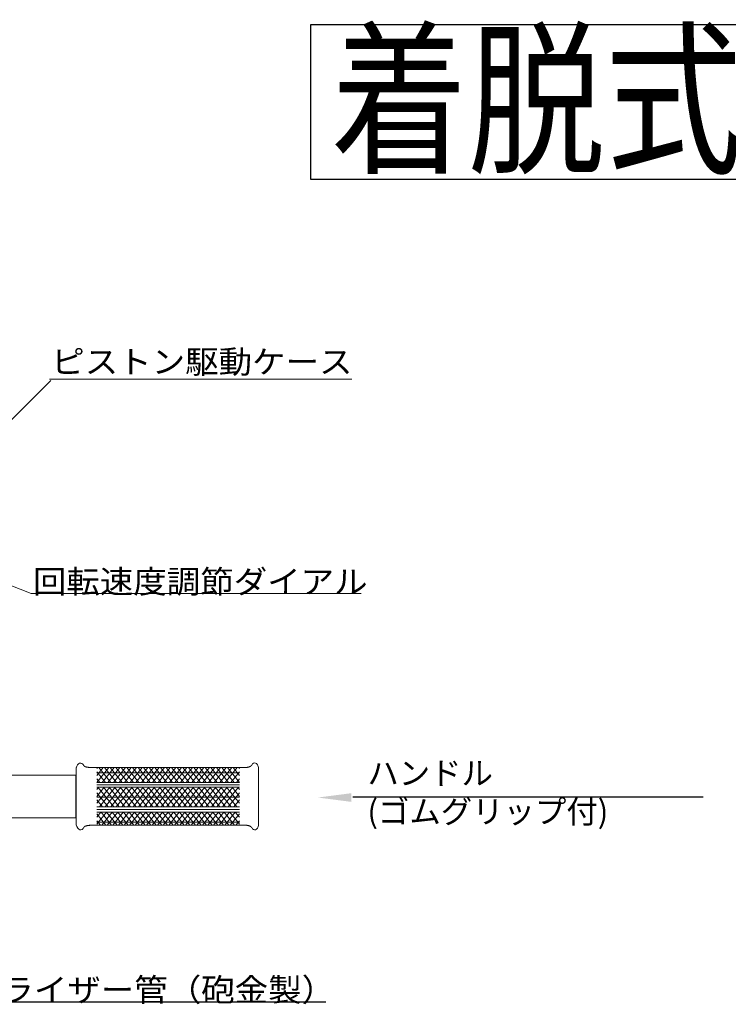
# Model space of a CAD drawing. Extents: x -831 to 2747, y -139 to 1790.
# Drawn here: x 1435 to 1883, y 1110 to 1732 of the extents above; entities that cross this region are included whole.
import ezdxf
from ezdxf.enums import TextEntityAlignment as Align

# ---------------------------------------------------------------- set-up
doc = ezdxf.new("R2010")
doc.units = 0
doc.header["$MEASUREMENT"] = 0
doc.styles.add('_TCW_TXTSTY_1', font='txt')
doc.styles.add('_TCW_TXTSTY_4', font='txt')

# ---------------------------------------------------------------- blocks, each defined once
blk = doc.blocks.new('_E21')
at = {"color": 7, "linetype": 'Continuous', "lineweight": 0, "ltscale": 0.2}
blk.add_lwpolyline([(1475.296464, 1261.478115), (1475.33133, 1261.412208), (1475.368625, 1261.347806), (1475.408235, 1261.285014), (1475.450044, 1261.223933), (1475.493936, 1261.164666), (1475.539798, 1261.107317), (1475.587512, 1261.051987), (1475.636965, 1260.998779), (1475.688041, 1260.947796), (1475.740624, 1260.89914), (1475.7946, 1260.852914), (1475.849853, 1260.809221), (1475.906268, 1260.768163), (1475.963729, 1260.729843), (1476.022122, 1260.694363), (1476.08133, 1260.661827), (1476.14124, 1260.632336), (1476.201736, 1260.605994), (1476.262701, 1260.582902), (1476.324022, 1260.563164), (1476.518454, 1260.50769), (1476.713538, 1260.45513), (1476.90923, 1260.40549), (1477.105489, 1260.358777), (1477.30227, 1260.314995), (1477.499532, 1260.274152), (1477.69723, 1260.236253), (1477.895322, 1260.201304), (1478.093765, 1260.169311), (1478.292515, 1260.14028), (1478.49153, 1260.114217), (1478.690766, 1260.091128), (1478.890181, 1260.071019), (1479.089731, 1260.053896), (1479.289373, 1260.039764), (1479.489064, 1260.028631), (1479.688762, 1260.020501), (1479.888423, 1260.015381), (1480.088004, 1260.013276), (1480.287462, 1260.014193)], dxfattribs=at)
blk = doc.blocks.new('_E22')
at = {"color": 7, "linetype": 'Continuous', "lineweight": 0, "ltscale": 0.2}
blk.add_lwpolyline([(1581.566179, 1261.529094), (1581.517597, 1261.467422), (1581.467622, 1261.407173), (1581.416309, 1261.348389), (1581.363711, 1261.291112), (1581.309884, 1261.235384), (1581.254882, 1261.181247), (1581.198758, 1261.128745), (1581.141568, 1261.077919), (1581.083365, 1261.028811), (1581.024204, 1260.981464), (1580.964138, 1260.93592), (1580.903223, 1260.892222), (1580.841513, 1260.850411), (1580.779061, 1260.81053), (1580.715923, 1260.772622), (1580.652152, 1260.736727), (1580.587802, 1260.70289), (1580.522929, 1260.671152), (1580.457586, 1260.641555), (1580.391827, 1260.614142), (1580.270839, 1260.567015), (1580.149248, 1260.521914), (1580.027088, 1260.478848), (1579.904393, 1260.437822), (1579.781198, 1260.398846), (1579.657535, 1260.361926), (1579.53344, 1260.32707), (1579.408946, 1260.294286), (1579.284088, 1260.26358), (1579.158899, 1260.234961), (1579.033413, 1260.208436), (1578.907666, 1260.184012), (1578.78169, 1260.161697), (1578.655519, 1260.141498), (1578.529189, 1260.123424), (1578.402733, 1260.10748), (1578.276184, 1260.093676), (1578.149578, 1260.082018), (1578.022948, 1260.072514), (1577.896328, 1260.065171)], dxfattribs=at)
blk = doc.blocks.new('_E23')
at = {"color": 7, "linetype": 'Continuous', "lineweight": 0, "ltscale": 0.2}
blk.add_lwpolyline([(1475.392798, 1222.12279), (1475.427663, 1222.188698), (1475.464959, 1222.253099), (1475.504568, 1222.315892), (1475.546377, 1222.376973), (1475.59027, 1222.436239), (1475.636131, 1222.493589), (1475.683846, 1222.548919), (1475.733299, 1222.602127), (1475.784375, 1222.65311), (1475.836958, 1222.701766), (1475.890934, 1222.747991), (1475.946186, 1222.791684), (1476.002601, 1222.832742), (1476.060062, 1222.871062), (1476.118455, 1222.906542), (1476.177664, 1222.939079), (1476.237574, 1222.968569), (1476.298069, 1222.994912), (1476.359035, 1223.018004), (1476.420356, 1223.037742), (1476.614788, 1223.093216), (1476.809871, 1223.145776), (1477.005564, 1223.195415), (1477.201822, 1223.242129), (1477.398604, 1223.28591), (1477.595865, 1223.326753), (1477.793564, 1223.364652), (1477.991656, 1223.399601), (1478.190098, 1223.431594), (1478.388848, 1223.460625), (1478.587863, 1223.486688), (1478.787099, 1223.509777), (1478.986514, 1223.529886), (1479.186064, 1223.54701), (1479.385706, 1223.561141), (1479.585398, 1223.572275), (1479.785096, 1223.580405), (1479.984757, 1223.585525), (1480.184337, 1223.58763), (1480.383795, 1223.586712)], dxfattribs=at)
blk = doc.blocks.new('_E24')
at = {"color": 7, "linetype": 'Continuous', "lineweight": 0, "ltscale": 0.2}
blk.add_lwpolyline([(1581.579941, 1222.134715), (1581.531359, 1222.196386), (1581.481384, 1222.256635), (1581.43007, 1222.31542), (1581.377473, 1222.372697), (1581.323646, 1222.428425), (1581.268644, 1222.482561), (1581.21252, 1222.535063), (1581.15533, 1222.58589), (1581.097127, 1222.634997), (1581.037966, 1222.682344), (1580.9779, 1222.727888), (1580.916985, 1222.771586), (1580.855275, 1222.813397), (1580.792823, 1222.853278), (1580.729685, 1222.891187), (1580.665914, 1222.927081), (1580.601564, 1222.960918), (1580.536691, 1222.992656), (1580.471348, 1223.022253), (1580.405589, 1223.049666), (1580.284601, 1223.096793), (1580.16301, 1223.141894), (1580.04085, 1223.184961), (1579.918155, 1223.225986), (1579.79496, 1223.264962), (1579.671297, 1223.301882), (1579.547202, 1223.336738), (1579.422708, 1223.369523), (1579.29785, 1223.400228), (1579.172661, 1223.428847), (1579.047175, 1223.455373), (1578.921428, 1223.479797), (1578.795452, 1223.502112), (1578.669281, 1223.52231), (1578.542951, 1223.540385), (1578.416495, 1223.556328), (1578.289946, 1223.570132), (1578.16334, 1223.58179), (1578.03671, 1223.591294), (1577.91009, 1223.598637)], dxfattribs=at)

msp = doc.modelspace()

# ---------------------------------------------------------------- linework, layer by layer
at = {"color": 7, "linetype": 'Continuous', "lineweight": 0}
for p, q in [((1644.924435, 1505.263448), (1453.794664, 1505.263448)), ((1454.474485, 1504.58362), (1406.206903, 1456.316038)), ((1442.078271, 1369.958551), (1348.262411, 1406.66911)), ((1650.797009, 1369.958551), (1442.078271, 1369.958551)), ((1483.590328, 1259.379439), (1484.089747, 1260.002004)), ((1483.590328, 1254.972119), (1487.625281, 1260.002004)), ((1483.590328, 1250.564798), (1491.160815, 1260.002004)), ((1489.060995, 1250.504143), (1483.590328, 1257.32376)), ((1492.596529, 1250.504143), (1484.977385, 1260.002004)), ((1487.077204, 1250.504143), (1494.696349, 1260.002004)), ((1496.132063, 1250.504143), (1488.512919, 1260.002004)), ((1490.612738, 1250.504143), (1498.231883, 1260.002004)), ((1499.667597, 1250.504143), (1492.048453, 1260.002004)), ((1494.148272, 1250.504143), (1501.767417, 1260.002004)), ((1503.203131, 1250.504143), (1495.583987, 1260.002004)), ((1497.683806, 1250.504143), (1505.302951, 1260.002004)), ((1506.738665, 1250.504143), (1499.11952, 1260.002004)), ((1501.21934, 1250.504143), (1508.838485, 1260.002004)), ((1510.274199, 1250.504143), (1502.655054, 1260.002004)), ((1504.754874, 1250.504143), (1512.374018, 1260.002004)), ((1513.809733, 1250.504143), (1506.190588, 1260.002004)), ((1508.290408, 1250.504143), (1515.909552, 1260.002004)), ((1517.345267, 1250.504143), (1509.726122, 1260.002004)), ((1511.825942, 1250.504143), (1519.445086, 1260.002004)), ((1520.880801, 1250.504143), (1513.261656, 1260.002004)), ((1515.361476, 1250.504143), (1522.98062, 1260.002004)), ((1524.416335, 1250.504143), (1516.79719, 1260.002004)), ((1518.89701, 1250.504143), (1526.516154, 1260.002004)), ((1527.951868, 1250.504143), (1520.332724, 1260.002004)), ((1522.432543, 1250.504143), (1530.051688, 1260.002004)), ((1531.487402, 1250.504143), (1523.868258, 1260.002004)), ((1525.968077, 1250.504143), (1533.587222, 1260.002004)), ((1535.022936, 1250.504143), (1527.403792, 1260.002004)), ((1529.503611, 1250.504143), (1537.122756, 1260.002004)), ((1538.55847, 1250.504143), (1530.939326, 1260.002004)), ((1533.039145, 1250.504143), (1540.65829, 1260.002004)), ((1542.094004, 1250.504143), (1534.47486, 1260.002004)), ((1536.574679, 1250.504143), (1544.193824, 1260.002004)), ((1545.629538, 1250.504143), (1538.010393, 1260.002004)), ((1540.110213, 1250.504143), (1547.729357, 1260.002004)), ((1549.165072, 1250.504143), (1541.545927, 1260.002004)), ((1543.645747, 1250.504143), (1551.264891, 1260.002004)), ((1552.700606, 1250.504143), (1545.081461, 1260.002004)), ((1547.181281, 1250.504143), (1554.800425, 1260.002004)), ((1556.23614, 1250.504143), (1548.616995, 1260.002004)), ((1550.716815, 1250.504143), (1558.335959, 1260.002004)), ((1559.771674, 1250.504143), (1552.152529, 1260.002004)), ((1554.252349, 1250.504143), (1561.871493, 1260.002004)), ((1563.307207, 1250.504143), (1555.688063, 1260.002004)), ((1557.787883, 1250.504143), (1565.407027, 1260.002004)), ((1566.842741, 1250.504143), (1559.223597, 1260.002004)), ((1561.323416, 1250.504143), (1568.942561, 1260.002004)), ((1570.378275, 1250.504143), (1562.759131, 1260.002004)), ((1564.85895, 1250.504143), (1572.478095, 1260.002004)), ((1573.868667, 1250.560417), (1566.294665, 1260.002004)), ((1568.394484, 1250.504143), (1573.868667, 1257.328141)), ((1573.868667, 1254.967737), (1569.830199, 1260.002004)), ((1573.868667, 1259.375058), (1573.365733, 1260.002004)), ((1485.525462, 1250.504143), (1483.590328, 1252.916439)), ((1571.930018, 1250.504143), (1573.868667, 1252.92082)), ((1483.663725, 1237.434332), (1491.817572, 1247.598743)), ((1483.663725, 1241.841653), (1488.282038, 1247.598743)), ((1483.663725, 1246.248973), (1484.746504, 1247.598743)), ((1490.785094, 1235.132959), (1483.663725, 1244.010304)), ((1494.320628, 1235.132959), (1484.320628, 1247.598743)), ((1485.353106, 1235.132959), (1495.353106, 1247.598743)), ((1497.856161, 1235.132959), (1487.856161, 1247.598743)), ((1488.88864, 1235.132959), (1498.88864, 1247.598743)), ((1501.391695, 1235.132959), (1491.391695, 1247.598743)), ((1492.424174, 1235.132959), (1502.424174, 1247.598743)), ((1504.927229, 1235.132959), (1494.927229, 1247.598743)), ((1495.959708, 1235.132959), (1505.959708, 1247.598743)), ((1508.462763, 1235.132959), (1498.462763, 1247.598743)), ((1499.495242, 1235.132959), (1509.495242, 1247.598743)), ((1511.998297, 1235.132959), (1501.998297, 1247.598743)), ((1503.030776, 1235.132959), (1513.030776, 1247.598743)), ((1515.533831, 1235.132959), (1505.533831, 1247.598743)), ((1506.56631, 1235.132959), (1516.56631, 1247.598743)), ((1519.069365, 1235.132959), (1509.069365, 1247.598743)), ((1510.101844, 1235.132959), (1520.101844, 1247.598743)), ((1522.604899, 1235.132959), (1512.604899, 1247.598743)), ((1513.637377, 1235.132959), (1523.637377, 1247.598743)), ((1526.140433, 1235.132959), (1516.140433, 1247.598743)), ((1517.172911, 1235.132959), (1527.172911, 1247.598743)), ((1529.675967, 1235.132959), (1519.675967, 1247.598743)), ((1520.708445, 1235.132959), (1530.708445, 1247.598743)), ((1533.211501, 1235.132959), (1523.211501, 1247.598743)), ((1524.243979, 1235.132959), (1534.243979, 1247.598743)), ((1536.747034, 1235.132959), (1526.747034, 1247.598743)), ((1527.779513, 1235.132959), (1537.779513, 1247.598743)), ((1540.282568, 1235.132959), (1530.282568, 1247.598743)), ((1531.315047, 1235.132959), (1541.315047, 1247.598743)), ((1543.818102, 1235.132959), (1533.818102, 1247.598743)), ((1534.850581, 1235.132959), (1544.850581, 1247.598743)), ((1547.353636, 1235.132959), (1537.353636, 1247.598743)), ((1538.386115, 1235.132959), (1548.386115, 1247.598743)), ((1550.88917, 1235.132959), (1540.88917, 1247.598743)), ((1541.921649, 1235.132959), (1551.921649, 1247.598743)), ((1554.424704, 1235.132959), (1544.424704, 1247.598743)), ((1545.457183, 1235.132959), (1555.457183, 1247.598743)), ((1557.960238, 1235.132959), (1547.960238, 1247.598743)), ((1548.992717, 1235.132959), (1558.992717, 1247.598743)), ((1561.495772, 1235.132959), (1551.495772, 1247.598743)), ((1552.52825, 1235.132959), (1562.52825, 1247.598743)), ((1565.031306, 1235.132959), (1555.031306, 1247.598743)), ((1556.063784, 1235.132959), (1566.063784, 1247.598743)), ((1568.56684, 1235.132959), (1558.56684, 1247.598743)), ((1559.599318, 1235.132959), (1569.599318, 1247.598743)), ((1572.102374, 1235.132959), (1562.102374, 1247.598743)), ((1563.134852, 1235.132959), (1573.134852, 1247.598743)), ((1573.795269, 1237.429951), (1565.637907, 1247.598743)), ((1566.670386, 1235.132959), (1573.795269, 1244.014685)), ((1573.795269, 1241.837272), (1569.173441, 1247.598743)), ((1573.795269, 1246.244592), (1572.708975, 1247.598743)), ((1487.24956, 1235.132959), (1483.663725, 1239.602983)), ((1570.20592, 1235.132959), (1573.795269, 1239.607364)), ((1483.714026, 1235.132959), (1483.663725, 1235.195663)), ((1483.663725, 1224.212372), (1489.799886, 1231.861578)), ((1483.663725, 1228.619692), (1486.264352, 1231.861578)), ((1492.954522, 1223.613956), (1486.338314, 1231.861578)), ((1486.719212, 1223.613956), (1493.33542, 1231.861578)), ((1496.490056, 1223.613956), (1489.873848, 1231.861578)), ((1490.254746, 1223.613956), (1496.870954, 1231.861578)), ((1500.02559, 1223.613956), (1493.409382, 1231.861578)), ((1493.79028, 1223.613956), (1500.406488, 1231.861578)), ((1503.561123, 1223.613956), (1496.944916, 1231.861578)), ((1497.325814, 1223.613956), (1503.942022, 1231.861578)), ((1507.096657, 1223.613956), (1500.48045, 1231.861578)), ((1500.861348, 1223.613956), (1507.477556, 1231.861578)), ((1510.632191, 1223.613956), (1504.015983, 1231.861578)), ((1504.396882, 1223.613956), (1511.013089, 1231.861578)), ((1514.167725, 1223.613956), (1507.551517, 1231.861578)), ((1507.932415, 1223.613956), (1514.548623, 1231.861578)), ((1517.703259, 1223.613956), (1511.087051, 1231.861578)), ((1511.467949, 1223.613956), (1518.084157, 1231.861578)), ((1521.238793, 1223.613956), (1514.622585, 1231.861578)), ((1515.003483, 1223.613956), (1521.619691, 1231.861578)), ((1524.774327, 1223.613956), (1518.158119, 1231.861578)), ((1518.539017, 1223.613956), (1525.155225, 1231.861578)), ((1528.309861, 1223.613956), (1521.693653, 1231.861578)), ((1522.074551, 1223.613956), (1528.690759, 1231.861578)), ((1531.845395, 1223.613956), (1525.229187, 1231.861578)), ((1525.610085, 1223.613956), (1532.226293, 1231.861578)), ((1535.380929, 1223.613956), (1528.764721, 1231.861578)), ((1529.145619, 1223.613956), (1535.761827, 1231.861578)), ((1538.916463, 1223.613956), (1532.300255, 1231.861578)), ((1532.681153, 1223.613956), (1539.297361, 1231.861578)), ((1542.451996, 1223.613956), (1535.835789, 1231.861578)), ((1536.216687, 1223.613956), (1542.832895, 1231.861578)), ((1545.98753, 1223.613956), (1539.371322, 1231.861578)), ((1539.752221, 1223.613956), (1546.368428, 1231.861578)), ((1549.523064, 1223.613956), (1542.906856, 1231.861578)), ((1543.287755, 1223.613956), (1549.903962, 1231.861578)), ((1553.058598, 1223.613956), (1546.44239, 1231.861578)), ((1546.823288, 1223.613956), (1553.439496, 1231.861578)), ((1556.594132, 1223.613956), (1549.977924, 1231.861578)), ((1550.358822, 1223.613956), (1556.97503, 1231.861578)), ((1560.129666, 1223.613956), (1553.513458, 1231.861578)), ((1553.894356, 1223.613956), (1560.510564, 1231.861578)), ((1563.6652, 1223.613956), (1557.048992, 1231.861578)), ((1557.42989, 1223.613956), (1564.046098, 1231.861578)), ((1567.200734, 1223.613956), (1560.584526, 1231.861578)), ((1560.965424, 1223.613956), (1567.581632, 1231.861578)), ((1570.736268, 1223.613956), (1564.12006, 1231.861578)), ((1564.500958, 1223.613956), (1571.117166, 1231.861578)), ((1573.795269, 1224.20799), (1567.655594, 1231.861578)), ((1573.795269, 1228.615311), (1571.191128, 1231.861578)), ((1573.741454, 1235.132959), (1573.795269, 1235.200044)), ((1489.418988, 1223.613956), (1483.663725, 1230.788343)), ((1485.883454, 1223.613956), (1483.663725, 1226.381022)), ((1568.036492, 1223.613956), (1573.795269, 1230.792724)), ((1571.572026, 1223.613956), (1573.795269, 1226.385403))]:
    msp.add_line(p, q, dxfattribs=at)
at = {"color": 7, "linetype": 'Continuous', "lineweight": 0, "ltscale": 0.2}
for p, q in [((1470.492136, 1223.84453), (1470.492136, 1260.002004)), ((1478.828696, 1260.002004), (1578.144043, 1260.002004)), ((1585.863481, 1260.002004), (1585.863481, 1223.613956)), ((1578.290837, 1223.613956), (1478.801172, 1223.613956))]:
    msp.add_line(p, q, dxfattribs=at)
at = {"color": 7, "lineweight": 0, "ltscale": 0.2}
for p, q in [((1483.590328, 1256.737035), (1573.868667, 1256.737035)), ((1483.590328, 1250.504143), (1573.868667, 1250.504143)), ((1483.590328, 1249.051443), (1573.868667, 1249.051443)), ((1573.795269, 1247.598743), (1483.663725, 1247.598743)), ((1573.795269, 1241.365851), (1483.663725, 1241.365851)), ((1573.795269, 1235.132959), (1483.663725, 1235.132959)), ((1573.795269, 1233.497268), (1483.663725, 1233.497268)), ((1573.795269, 1231.861578), (1483.663725, 1231.861578)), ((1573.795269, 1225.628686), (1483.663725, 1225.628686))]:
    msp.add_line(p, q, dxfattribs=at)
at = {"color": 7, "linetype": 'Continuous'}
msp.add_lwpolyline([(1618.661516, 1729.195513), (1618.661516, 1631.581416), (2499.420193, 1631.581416), (2499.420193, 1729.195513)], close=True, dxfattribs=at)
at = {"color": 7, "linetype": 'Continuous', "lineweight": 0, "ltscale": 0.2}
msp.add_lwpolyline([(1385.309382, 1255.302693), (1470.449407, 1255.302693), (1470.449407, 1228.271571), (1385.309382, 1228.271571)], dxfattribs=at)
at = {"color": 7, "linetype": 'Continuous'}
for points in [[(1645.480547, 1241.48723), (1831.647538, 1241.48723), (1852.808834, 1241.48723), (1866.916364, 1241.48723)], [(1392.807935, 1112.083602), (1605.032488, 1112.083602), (1619.115408, 1112.083602), (1628.504022, 1112.083602)]]:
    msp.add_lwpolyline(points, dxfattribs=at)
at = {"color": 7, "linetype": 'Continuous', "lineweight": 0, "ltscale": 0.2}
for centre, major_axis, ratio, start_param, end_param in [((1473.274053, 1256.792828), (0, -6.091538), 0.517216, 2.3937785188, 4.207527713), ((1583.488264, 1258.634456), (0, -4.35856), 0.568087, 1.8748496036, 3.9790218631), ((1473.370387, 1226.808078), (0, -6.091538), 0.517216, -1.0659350594, 0.7478141348), ((1583.502026, 1225.029352), (0, -4.35856), 0.568087, -0.8374292096, 1.26674305)]:
    msp.add_ellipse(centre, major_axis=major_axis, ratio=ratio, start_param=start_param, end_param=end_param, dxfattribs=at)
at = {"color": 7, "linetype": 'Continuous'}
msp.add_solid([(1623.446688, 1241.090588), (1644.607984, 1238.33962), (1623.446688, 1241.090588), (1644.607984, 1243.841557)], dxfattribs=at)

# ---------------------------------------------------------------- block references
at = {"color": 7, "linetype": 'Continuous', "ltscale": 0.2}
for name in ['_E21', '_E22', '_E23', '_E24']:
    msp.add_blockref(name, (0, 0), dxfattribs=at)

# ---------------------------------------------------------------- texts
at = {"color": 7, "linetype": 'Continuous'}
for s, height, style, p, p2 in [('着脱式散水システム②', 77.370984, '_TCW_TXTSTY_4', (1631.44023, 1643.090834), (2499.356408, 1643.090834)), ('ピストン駆動ケース', 14.54839, '_TCW_TXTSTY_1', (1454.843396, 1509.046531), (1645.295051, 1509.046531)), ('回転速度調節ダイアル', 14.54839, '_TCW_TXTSTY_1', (1443.236762, 1370.16524), (1654.849712, 1370.16524)), ('ライザー管（砲金製）', 14.54839, '_TCW_TXTSTY_1', (1422.668415, 1112.396574), (1634.281364, 1112.396574))]:
    msp.add_text(s, height=height, dxfattribs=dict(at, style=style)).set_placement(p, p2, align=Align.FIT)
at = {"color": 7, "linetype": 'Continuous', "insert": (1654.705641, 1263.7464), "char_height": 14.54839, "width": 169.290356, "attachment_point": 1, "style": '_TCW_TXTSTY_1'}
msp.add_mtext('{ハンドル\\P(ゴムグリップ付)}', dxfattribs=at)

doc.saveas('drawing.dxf')
